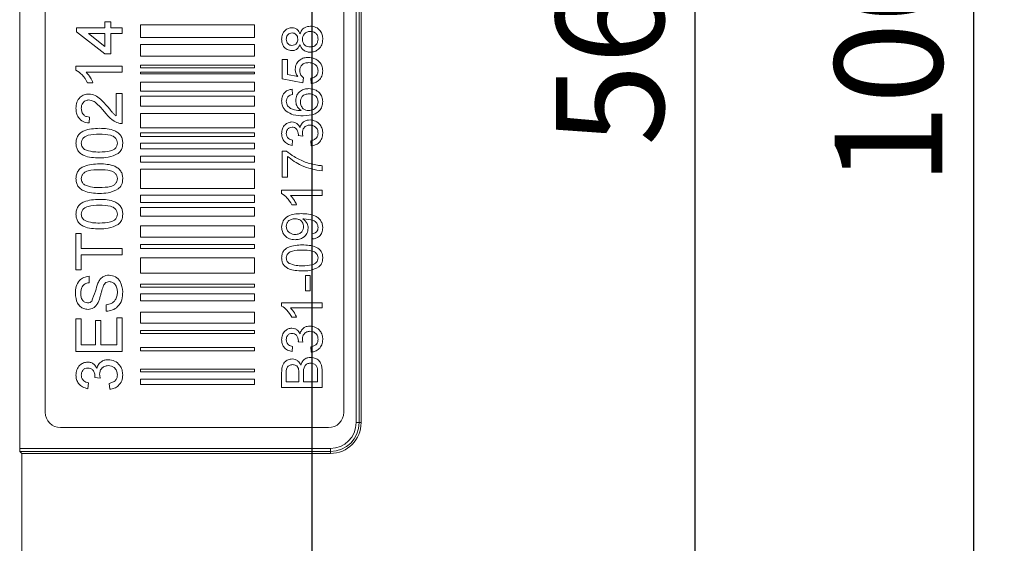
# Model space of a CAD drawing. Units: millimetres. Extents: x 0 to 420, y 0 to 297.
# Drawn here: x 242 to 274, y 182 to 199 of the extents above; entities that cross this region are included whole.
import ezdxf

# ---------------------------------------------------------------- set-up
doc = ezdxf.new("R2010")
doc.units = ezdxf.units.MM
doc.layers.add('SLD-0', color=7, linetype='Continuous')
doc.styles.add('SLDTEXTSTYLE2', font='TXT', dxfattribs={"width": 0.75})
doc.dimstyles.new('SLDDIMSTYLE0', dxfattribs={"dimtxt": 3.5, "dimasz": 3, "dimexe": 0, "dimexo": 0.0625, "dimgap": 0.875, "dimtad": 1, "dimtoh": 1, "dimdec": 1, "dimrnd": 1e-09, "dimzin": 12, "dimdsep": 46, "dimtxsty": 'SLDTEXTSTYLE2', "dimsah": 1, "dimcen": 0.09, "dimadec": 0, "dimazin": 0, "dimtol": 1, "dimtp": 1, "dimtm": 1, "dimtfac": 1, "dimtdec": 1, "dimtofl": 0, "dimtmove": 0, "dimatfit": 3, "dimfxl": 1, "dimfrac": 2, "dimtolj": 1, "dimtzin": 12, "dimarcsym": 0})

# ---------------------------------------------------------------- blocks, each defined once
blk = doc.blocks.new('*D2')
at = {"layer": 'SLD-0'}
for p, q in [((87.19, 173.295), (87.19, 268.035)), ((251.19, 173.295), (251.19, 268.035)), ((87.19, 267.035), (251.19, 267.035))]:
    blk.add_line(p, q, dxfattribs=at)
for points in [[(87.19, 267.035), (90.19, 266.535), (90.19, 267.535)], [(251.19, 267.035), (248.19, 267.535), (248.19, 266.535)]]:
    blk.add_solid(points, dxfattribs=at)
at = {"layer": 'SLD-0', "char_height": 3.5, "attachment_point": 1, "style": 'SLDTEXTSTYLE2'}
for s, insert in [('±1', (171.142, 271.547)), ('164', (162.094, 271.547))]:
    blk.add_mtext(s, dxfattribs=dict(at, insert=insert))
blk = doc.blocks.new('*D4')
at = {"layer": 'SLD-0'}
for p, q in [((252.19, 228.295), (264.627, 228.295)), ((263.627, 228.295), (263.627, 172.295)), ((252.19, 172.295), (264.627, 172.295))]:
    blk.add_line(p, q, dxfattribs=at)
for points in [[(263.627, 228.295), (263.127, 225.295), (264.127, 225.295)], [(263.627, 172.295), (264.127, 175.295), (263.127, 175.295)]]:
    blk.add_solid(points, dxfattribs=at)
at = {"layer": 'SLD-0', "char_height": 3.5, "attachment_point": 1, "rotation": 90, "style": 'SLDTEXTSTYLE2'}
for s, insert in [('±1', (259.115, 200.954)), ('56', (259.115, 194.491))]:
    blk.add_mtext(s, dxfattribs=dict(at, insert=insert))
blk = doc.blocks.new('*D6')
at = {"layer": 'SLD-0'}
for p, q in [((238.19, 250.296), (273.679, 250.296)), ((272.679, 250.296), (272.679, 150.295)), ((238.19, 150.295), (273.679, 150.295))]:
    blk.add_line(p, q, dxfattribs=at)
for points in [[(272.679, 250.296), (272.179, 247.296), (273.179, 247.296)], [(272.679, 150.295), (273.179, 153.295), (272.179, 153.295)]]:
    blk.add_solid(points, dxfattribs=at)
at = {"layer": 'SLD-0', "char_height": 3.5, "attachment_point": 1, "rotation": 90, "style": 'SLDTEXTSTYLE2'}
for s, insert in [('±1', (268.167, 202.247)), ('100', (268.167, 193.199))]:
    blk.add_mtext(s, dxfattribs=dict(at, insert=insert))

msp = doc.modelspace()

# ---------------------------------------------------------------- linework, layer by layer
at = {"color": 7, "linetype": 'Continuous', "lineweight": 15}
for p, q in [((241.695, 214.332), (241.695, 184.658)), ((252.622, 185.495), (252.622, 213.495)), ((252.722, 213.495), (252.722, 185.495)), ((252.785, 213.495), (252.785, 185.495)), ((242.522, 213.133), (242.522, 185.833)), ((252.222, 185.833), (252.222, 213.133)), ((243.541, 198.194), (243.541, 198.329)), ((243.541, 198.329), (244.464, 198.329)), ((244.464, 198.329), (244.464, 198.521)), ((244.464, 198.521), (244.656, 198.521)), ((244.656, 198.521), (244.656, 198.329)), ((244.656, 198.329), (245.022, 198.329)), ((245.022, 198.329), (245.022, 198.137)), ((245.622, 198.426), (245.622, 198.008)), ((249.322, 198.426), (245.622, 198.426)), ((249.322, 198.008), (249.322, 198.426)), ((244.464, 197.483), (243.541, 198.194)), ((244.464, 198.137), (243.924, 198.137)), ((243.924, 198.137), (244.464, 197.72)), ((244.464, 197.72), (244.464, 198.137)), ((245.022, 198.137), (244.656, 198.137)), ((244.656, 198.137), (244.656, 197.483)), ((245.622, 198.008), (249.322, 198.008)), ((249.322, 197.785), (245.622, 197.785)), ((245.622, 197.785), (245.622, 197.406)), ((249.322, 197.406), (249.322, 197.785)), ((244.656, 197.483), (244.464, 197.483)), ((245.622, 197.406), (249.322, 197.406)), ((243.522, 196.955), (243.522, 197.079)), ((243.522, 197.079), (245.022, 197.079)), ((245.022, 197.079), (245.022, 196.887)), ((249.322, 197.112), (245.622, 197.112)), ((245.622, 197.112), (245.622, 197.027)), ((249.322, 197.027), (249.322, 197.112)), ((250.219, 196.67), (250.219, 197.297)), ((250.219, 197.297), (250.388, 197.297)), ((250.388, 197.297), (250.388, 196.809)), ((245.022, 196.887), (243.853, 196.887)), ((245.622, 197.027), (249.322, 197.027)), ((245.622, 196.887), (245.622, 196.831)), ((249.322, 196.887), (245.622, 196.887)), ((245.622, 196.831), (249.322, 196.831)), ((249.322, 196.831), (249.322, 196.887)), ((250.388, 196.809), (250.73, 196.742)), ((244.074, 196.54), (243.897, 196.54)), ((245.622, 196.565), (245.622, 196.27)), ((249.322, 196.565), (245.622, 196.565)), ((249.322, 196.27), (249.322, 196.565)), ((250.895, 196.535), (250.219, 196.67)), ((250.912, 196.704), (250.895, 196.535)), ((251.166, 196.518), (251.149, 196.687)), ((244.829, 196.194), (245.022, 196.194)), ((244.829, 195.461), (244.829, 196.194)), ((245.022, 196.194), (245.022, 195.214)), ((245.622, 196.27), (249.322, 196.27)), ((249.322, 196.102), (245.622, 196.102)), ((245.622, 196.102), (245.622, 195.779)), ((249.322, 195.779), (249.322, 196.102)), ((250.54, 196.332), (250.557, 196.163)), ((245.622, 195.779), (249.322, 195.779)), ((245.622, 195.541), (245.622, 195.078)), ((249.322, 195.541), (245.622, 195.541)), ((249.322, 195.078), (249.322, 195.541)), ((243.964, 195.425), (243.945, 195.233)), ((245.622, 195.078), (249.322, 195.078)), ((245.622, 194.91), (245.622, 194.798)), ((249.322, 194.91), (245.622, 194.91)), ((245.622, 194.798), (249.322, 194.798)), ((249.322, 194.798), (249.322, 194.91)), ((250.895, 194.807), (250.743, 194.825)), ((249.322, 194.574), (245.622, 194.574)), ((245.622, 194.574), (245.622, 194.391)), ((249.322, 194.391), (249.322, 194.574)), ((250.557, 194.674), (250.54, 194.504)), ((251.166, 194.487), (251.149, 194.657)), ((245.622, 194.391), (249.322, 194.391)), ((250.219, 193.472), (250.219, 194.318)), ((250.219, 194.318), (250.356, 194.318)), ((249.322, 194.153), (245.622, 194.153)), ((245.622, 194.153), (245.622, 193.957)), ((245.622, 193.957), (249.322, 193.957)), ((249.322, 193.957), (249.322, 194.153)), ((250.388, 194.149), (250.388, 193.472)), ((251.522, 193.844), (251.522, 193.675)), ((245.622, 193.732), (245.622, 193.101)), ((249.322, 193.732), (245.622, 193.732)), ((249.322, 193.101), (249.322, 193.732)), ((250.388, 193.472), (250.219, 193.472)), ((245.622, 193.101), (249.322, 193.101)), ((245.622, 192.891), (245.622, 192.653)), ((249.322, 192.891), (245.622, 192.891)), ((249.322, 192.653), (249.322, 192.891)), ((250.202, 193.049), (251.522, 193.049)), ((250.202, 192.94), (250.202, 193.049)), ((251.522, 192.88), (250.493, 192.88)), ((251.522, 193.049), (251.522, 192.88)), ((245.622, 192.653), (249.322, 192.653)), ((250.688, 192.575), (250.532, 192.575)), ((245.622, 192.491), (245.622, 192.206)), ((249.322, 192.491), (245.622, 192.491)), ((249.322, 192.206), (249.322, 192.491)), ((245.622, 192.206), (249.322, 192.206)), ((243.522, 190.464), (243.522, 191.637)), ((243.522, 191.637), (243.695, 191.637)), ((243.695, 191.637), (243.695, 191.156)), ((245.622, 191.893), (245.622, 191.522)), ((249.322, 191.893), (245.622, 191.893)), ((249.322, 191.522), (249.322, 191.893)), ((251.2, 191.458), (251.183, 191.627)), ((245.622, 191.522), (249.322, 191.522)), ((245.622, 191.28), (245.622, 191.152)), ((249.322, 191.28), (245.622, 191.28)), ((249.322, 191.152), (249.322, 191.28)), ((243.695, 191.156), (245.022, 191.156)), ((245.022, 191.156), (245.022, 190.944)), ((245.622, 191.152), (249.322, 191.152)), ((245.022, 190.944), (243.695, 190.944)), ((243.695, 190.944), (243.695, 190.464)), ((245.622, 190.852), (245.622, 190.354)), ((249.322, 190.852), (245.622, 190.852)), ((249.322, 190.354), (249.322, 190.852)), ((243.695, 190.464), (243.522, 190.464)), ((245.622, 190.354), (249.322, 190.354)), ((243.945, 190.252), (243.945, 190.04)), ((250.98, 190.274), (251.132, 190.274)), ((250.98, 189.783), (250.98, 190.274)), ((251.132, 190.274), (251.132, 189.783)), ((245.622, 189.998), (245.622, 189.898)), ((249.322, 189.998), (245.622, 189.998)), ((245.622, 189.898), (249.322, 189.898)), ((245.622, 189.684), (245.622, 189.456)), ((249.322, 189.684), (245.622, 189.684)), ((249.322, 189.898), (249.322, 189.998)), ((249.322, 189.456), (249.322, 189.684)), ((251.132, 189.783), (250.98, 189.783)), ((245.622, 189.456), (249.322, 189.456)), ((250.202, 189.285), (250.202, 189.394)), ((250.202, 189.394), (251.522, 189.394)), ((251.522, 189.394), (251.522, 189.224)), ((244.502, 189.117), (244.502, 189.329)), ((245.622, 189.086), (245.622, 188.729)), ((249.322, 189.086), (245.622, 189.086)), ((249.322, 188.729), (249.322, 189.086)), ((251.522, 189.224), (250.493, 189.224)), ((243.522, 187.81), (243.522, 188.867)), ((243.522, 188.867), (243.695, 188.867)), ((243.695, 188.867), (243.695, 188.021)), ((244.156, 188.021), (244.156, 188.81)), ((244.156, 188.81), (244.329, 188.81)), ((244.329, 188.81), (244.329, 188.021)), ((244.849, 188.021), (244.849, 188.906)), ((244.849, 188.906), (245.022, 188.906)), ((245.022, 188.906), (245.022, 187.81)), ((245.622, 188.729), (249.322, 188.729)), ((250.688, 188.92), (250.532, 188.92)), ((245.622, 188.487), (245.622, 188.387)), ((249.322, 188.487), (245.622, 188.487)), ((249.322, 188.387), (249.322, 188.487)), ((245.622, 188.387), (249.322, 188.387)), ((250.895, 188.106), (250.743, 188.123)), ((245.022, 187.81), (243.522, 187.81)), ((243.695, 188.021), (244.156, 188.021)), ((244.329, 188.021), (244.849, 188.021)), ((249.322, 187.932), (245.622, 187.932)), ((245.622, 187.932), (245.622, 187.832)), ((245.622, 187.832), (249.322, 187.832)), ((249.322, 187.832), (249.322, 187.932)), ((250.557, 187.972), (250.54, 187.803)), ((251.166, 187.786), (251.149, 187.955)), ((245.622, 187.233), (245.622, 187.148)), ((249.322, 187.233), (245.622, 187.233)), ((245.622, 187.148), (249.322, 187.148)), ((249.322, 187.148), (249.322, 187.233)), ((250.202, 186.635), (250.202, 187.129)), ((251.369, 186.821), (251.369, 187.134)), ((251.522, 187.131), (251.522, 186.635)), ((244.31, 186.943), (244.137, 186.962)), ((245.622, 186.906), (245.622, 186.733)), ((249.322, 186.906), (245.622, 186.906)), ((249.322, 186.733), (249.322, 186.906)), ((250.354, 187.073), (250.354, 186.821)), ((250.354, 186.821), (250.76, 186.821)), ((250.76, 186.821), (250.76, 187.093)), ((250.912, 187.112), (250.912, 186.821)), ((250.912, 186.821), (251.369, 186.821)), ((243.925, 186.79), (243.906, 186.598)), ((244.618, 186.579), (244.599, 186.771)), ((245.622, 186.733), (249.322, 186.733)), ((251.522, 186.635), (250.202, 186.635)), ((243.022, 185.333), (251.722, 185.333)), ((252.622, 185.495), (252.722, 185.495)), ((252.722, 185.495), (252.785, 185.495)), ((241.7, 184.558), (241.695, 184.658)), ((241.695, 184.658), (251.785, 184.658)), ((251.785, 184.658), (251.785, 184.558)), ((241.7, 184.558), (241.763, 184.495)), ((251.785, 184.558), (241.7, 184.558)), ((241.763, 181.574), (241.763, 184.495)), ((241.764, 184.491), (241.857, 184.495)), ((241.764, 181.574), (241.764, 184.494)), ((251.785, 184.495), (241.857, 184.495)), ((251.785, 184.558), (251.785, 184.495)), ((241.763, 181.574), (241.764, 181.574))]:
    msp.add_line(p, q, dxfattribs=at)
for centre, radius, start, end in [((243.022, 185.833), 0.5, 180, 270), ((251.722, 185.833), 0.5, 270, 0), ((251.785, 185.495), 0.837, 270, 0), ((251.785, 185.495), 0.937, 270, 0), ((251.785, 185.495), 1, 270, 0)]:
    msp.add_arc(centre, radius, start, end, dxfattribs=at)
msp.add_ellipse((241.374, 184.494), major_axis=(0.39, 0), ratio=0.052408, start_param=6.119186, end_param=6.335545, dxfattribs=at)
for points, knots in [([(250.202, 197.955), (250.206, 198.008), (250.214, 198.113), (250.299, 198.239), (250.414, 198.317), (250.497, 198.325), (250.539, 198.329)], [0, 0, 0, 0, 0.280352, 0.5597, 0.779821, 1, 1, 1, 1]), ([(250.539, 198.329), (250.571, 198.326), (250.636, 198.32), (250.739, 198.257), (250.775, 198.18), (250.798, 198.133)], [0, 0, 0, 0, 0.280611, 0.560843, 1, 1, 1, 1]), ([(250.798, 198.133), (250.814, 198.172), (250.846, 198.251), (250.961, 198.357), (251.071, 198.371), (251.137, 198.38)], [0, 0, 0, 0, 0.28123, 0.561796, 1, 1, 1, 1]), ([(251.137, 198.38), (251.199, 198.373), (251.321, 198.359), (251.456, 198.243), (251.529, 198.101), (251.536, 198.005), (251.539, 197.957)], [0, 0, 0, 0, 0.2795378, 0.559023, 0.77926, 1, 1, 1, 1]), ([(250.543, 198.16), (250.514, 198.156), (250.456, 198.15), (250.39, 198.094), (250.358, 198.025), (250.355, 197.98), (250.354, 197.957)], [0, 0, 0, 0, 0.279699, 0.559149, 0.779318, 1, 1, 1, 1]), ([(250.726, 197.958), (250.725, 197.987), (250.721, 198.045), (250.675, 198.114), (250.611, 198.154), (250.566, 198.158), (250.543, 198.16)], [0, 0, 0, 0, 0.2804824, 0.55927, 0.7795872, 1, 1, 1, 1]), ([(251.135, 198.21), (251.097, 198.207), (251.02, 198.2), (250.932, 198.132), (250.885, 198.043), (250.881, 197.983), (250.879, 197.953)], [0, 0, 0, 0, 0.279971, 0.559322, 0.77935, 1, 1, 1, 1]), ([(251.386, 197.958), (251.383, 197.996), (251.377, 198.071), (251.31, 198.158), (251.224, 198.204), (251.165, 198.208), (251.135, 198.21)], [0, 0, 0, 0, 0.280192, 0.559081, 0.779299, 1, 1, 1, 1]), ([(250.535, 197.584), (250.482, 197.591), (250.378, 197.604), (250.266, 197.708), (250.209, 197.831), (250.204, 197.913), (250.202, 197.955)], [0, 0, 0, 0, 0.279282, 0.558678, 0.779079, 1, 1, 1, 1]), ([(250.354, 197.957), (250.356, 197.928), (250.359, 197.871), (250.405, 197.802), (250.468, 197.76), (250.513, 197.756), (250.535, 197.754)], [0, 0, 0, 0, 0.280358, 0.559375, 0.779699, 1, 1, 1, 1]), ([(250.535, 197.754), (250.565, 197.757), (250.624, 197.762), (250.691, 197.818), (250.723, 197.888), (250.725, 197.935), (250.726, 197.958)], [0, 0, 0, 0, 0.2799349, 0.558856, 0.7790734, 1, 1, 1, 1]), ([(250.798, 197.784), (250.785, 197.753), (250.759, 197.692), (250.692, 197.625), (250.613, 197.589), (250.561, 197.586), (250.535, 197.584)], [0, 0, 0, 0, 0.280311, 0.55964, 0.779701, 1, 1, 1, 1]), ([(251.133, 197.534), (251.09, 197.537), (251.005, 197.543), (250.9, 197.603), (250.829, 197.689), (250.808, 197.752), (250.798, 197.784)], [0, 0, 0, 0, 0.280182, 0.559468, 0.779548, 1, 1, 1, 1]), ([(250.879, 197.953), (250.882, 197.915), (250.888, 197.84), (250.956, 197.756), (251.042, 197.709), (251.1, 197.705), (251.13, 197.703)], [0, 0, 0, 0, 0.2801193, 0.5589721, 0.7793072, 1, 1, 1, 1]), ([(251.13, 197.703), (251.168, 197.706), (251.244, 197.713), (251.334, 197.778), (251.378, 197.869), (251.383, 197.928), (251.386, 197.958)], [0, 0, 0, 0, 0.2805573, 0.5585183, 0.7791707, 1, 1, 1, 1]), ([(251.539, 197.957), (251.533, 197.895), (251.523, 197.771), (251.416, 197.629), (251.278, 197.546), (251.181, 197.538), (251.133, 197.534)], [0, 0, 0, 0, 0.280129, 0.559335, 0.779522, 1, 1, 1, 1]), ([(250.642, 196.977), (250.649, 197.037), (250.665, 197.158), (250.786, 197.286), (250.927, 197.355), (251.021, 197.361), (251.069, 197.364)], [0, 0, 0, 0, 0.2791757, 0.5588024, 0.7791708, 1, 1, 1, 1]), ([(251.069, 197.364), (251.132, 197.36), (251.244, 197.351), (251.337, 197.29), (251.378, 197.263)], [0, 0, 0, 0, 0.559729, 1, 1, 1, 1]), ([(251.079, 197.195), (251.038, 197.192), (250.955, 197.187), (250.852, 197.125), (250.8, 197.028), (250.796, 196.963), (250.794, 196.93)], [0, 0, 0, 0, 0.280645, 0.559596, 0.779294, 1, 1, 1, 1]), ([(251.386, 196.929), (251.382, 196.973), (251.373, 197.059), (251.283, 197.149), (251.18, 197.19), (251.113, 197.193), (251.079, 197.195)], [0, 0, 0, 0, 0.279545, 0.558255, 0.778884, 1, 1, 1, 1]), ([(251.378, 197.263), (251.431, 197.211), (251.524, 197.117), (251.534, 196.986), (251.539, 196.928)], [0, 0, 0, 0, 0.5584909, 1, 1, 1, 1]), ([(243.897, 196.54), (243.844, 196.634), (243.749, 196.801), (243.591, 196.908), (243.522, 196.955)], [0, 0, 0, 0, 0.560424, 1, 1, 1, 1]), ([(243.853, 196.887), (243.902, 196.827), (243.991, 196.721), (244.048, 196.596), (244.074, 196.54)], [0, 0, 0, 0, 0.559681, 1, 1, 1, 1]), ([(250.73, 196.742), (250.702, 196.782), (250.653, 196.853), (250.645, 196.939), (250.642, 196.977)], [0, 0, 0, 0, 0.559931, 1, 1, 1, 1]), ([(250.794, 196.93), (250.795, 196.905), (250.798, 196.855), (250.832, 196.771), (250.882, 196.73), (250.912, 196.704)], [0, 0, 0, 0, 0.280926, 0.561158, 1, 1, 1, 1]), ([(251.149, 196.687), (251.184, 196.694), (251.252, 196.708), (251.336, 196.765), (251.381, 196.847), (251.384, 196.902), (251.386, 196.929)], [0, 0, 0, 0, 0.280713, 0.559926, 0.779625, 1, 1, 1, 1]), ([(251.539, 196.928), (251.534, 196.871), (251.524, 196.755), (251.428, 196.62), (251.3, 196.54), (251.211, 196.525), (251.166, 196.518)], [0, 0, 0, 0, 0.28007, 0.559253, 0.779427, 1, 1, 1, 1]), ([(243.522, 195.714), (243.526, 195.779), (243.535, 195.91), (243.639, 196.066), (243.782, 196.161), (243.884, 196.17), (243.936, 196.175)], [0, 0, 0, 0, 0.280484, 0.559644, 0.779747, 1, 1, 1, 1]), ([(243.936, 196.175), (244.007, 196.165), (244.151, 196.145), (244.359, 195.983), (244.478, 195.844), (244.551, 195.759)], [0, 0, 0, 0, 0.278743, 0.558834, 1, 1, 1, 1]), ([(250.202, 195.951), (250.206, 196.004), (250.215, 196.11), (250.301, 196.235), (250.418, 196.309), (250.499, 196.324), (250.54, 196.332)], [0, 0, 0, 0, 0.28005, 0.55919, 0.779376, 1, 1, 1, 1]), ([(250.422, 196.102), (250.4, 196.075), (250.361, 196.028), (250.356, 195.967), (250.354, 195.94)], [0, 0, 0, 0, 0.559003, 1, 1, 1, 1]), ([(250.557, 196.163), (250.53, 196.156), (250.481, 196.144), (250.44, 196.115), (250.422, 196.102)], [0, 0, 0, 0, 0.560473, 1, 1, 1, 1]), ([(250.659, 195.959), (250.667, 196.019), (250.683, 196.141), (250.803, 196.27), (250.944, 196.34), (251.039, 196.346), (251.087, 196.349)], [0, 0, 0, 0, 0.279141, 0.558812, 0.779173, 1, 1, 1, 1]), ([(251.092, 196.18), (251.051, 196.177), (250.969, 196.171), (250.87, 196.104), (250.817, 196.009), (250.813, 195.945), (250.811, 195.912)], [0, 0, 0, 0, 0.280456, 0.559372, 0.779313, 1, 1, 1, 1]), ([(251.087, 196.349), (251.151, 196.342), (251.28, 196.329), (251.434, 196.227), (251.525, 196.084), (251.534, 195.982), (251.539, 195.932)], [0, 0, 0, 0, 0.280229, 0.559757, 0.779758, 1, 1, 1, 1]), ([(251.386, 195.919), (251.382, 195.96), (251.372, 196.044), (251.289, 196.132), (251.19, 196.174), (251.125, 196.178), (251.092, 196.18)], [0, 0, 0, 0, 0.279489, 0.558559, 0.778984, 1, 1, 1, 1]), ([(243.938, 195.983), (243.899, 195.978), (243.822, 195.968), (243.742, 195.89), (243.7, 195.8), (243.697, 195.74), (243.695, 195.709)], [0, 0, 0, 0, 0.279075, 0.558611, 0.779041, 1, 1, 1, 1]), ([(244.461, 195.58), (244.379, 195.675), (244.264, 195.809), (244.086, 195.956), (243.987, 195.974), (243.938, 195.983)], [0, 0, 0, 0, 0.561306, 0.781381, 1, 1, 1, 1]), ([(244.551, 195.759), (244.581, 195.723), (244.629, 195.664), (244.698, 195.583), (244.758, 195.515), (244.805, 195.479), (244.829, 195.461)], [0, 0, 0, 0, 0.340041, 0.560073, 0.780092, 1, 1, 1, 1]), ([(250.352, 195.613), (250.302, 195.667), (250.215, 195.764), (250.206, 195.894), (250.202, 195.951)], [0, 0, 0, 0, 0.5583775, 1, 1, 1, 1]), ([(250.354, 195.94), (250.356, 195.911), (250.36, 195.861), (250.383, 195.816), (250.393, 195.796)], [0, 0, 0, 0, 0.559701, 1, 1, 1, 1]), ([(250.393, 195.796), (250.425, 195.764), (250.489, 195.699), (250.645, 195.644), (250.762, 195.64), (250.833, 195.638)], [0, 0, 0, 0, 0.27936, 0.559172, 1, 1, 1, 1]), ([(250.833, 195.638), (250.778, 195.687), (250.679, 195.773), (250.665, 195.902), (250.659, 195.959)], [0, 0, 0, 0, 0.558628, 1, 1, 1, 1]), ([(250.811, 195.912), (250.815, 195.872), (250.824, 195.791), (250.896, 195.698), (250.988, 195.645), (251.052, 195.64), (251.083, 195.638)], [0, 0, 0, 0, 0.2797406, 0.5593424, 0.7794117, 1, 1, 1, 1]), ([(251.539, 195.932), (251.534, 195.876), (251.524, 195.765), (251.431, 195.62), (251.227, 195.481), (251.037, 195.474), (250.904, 195.469)], [0, 0, 0, 0, 0.18692, 0.373548, 0.560231, 1, 1, 1, 1]), ([(251.083, 195.638), (251.126, 195.643), (251.212, 195.653), (251.316, 195.721), (251.378, 195.817), (251.383, 195.885), (251.386, 195.919)], [0, 0, 0, 0, 0.280079, 0.559773, 0.779694, 1, 1, 1, 1]), ([(243.945, 195.233), (243.878, 195.244), (243.745, 195.266), (243.598, 195.395), (243.53, 195.556), (243.525, 195.661), (243.522, 195.714)], [0, 0, 0, 0, 0.280235, 0.558893, 0.779131, 1, 1, 1, 1]), ([(243.695, 195.709), (243.698, 195.668), (243.704, 195.585), (243.771, 195.485), (243.866, 195.432), (243.931, 195.427), (243.964, 195.425)], [0, 0, 0, 0, 0.280412, 0.559494, 0.779381, 1, 1, 1, 1]), ([(244.888, 195.234), (244.83, 195.259), (244.734, 195.301), (244.623, 195.396), (244.538, 195.484), (244.486, 195.548), (244.461, 195.58)], [0, 0, 0, 0, 0.339416, 0.559523, 0.779759, 1, 1, 1, 1]), ([(250.904, 195.469), (250.793, 195.471), (250.597, 195.474), (250.426, 195.57), (250.352, 195.613)], [0, 0, 0, 0, 0.561395, 1, 1, 1, 1]), ([(245.022, 195.214), (244.996, 195.214), (244.951, 195.215), (244.907, 195.228), (244.888, 195.234)], [0, 0, 0, 0, 0.559989, 1, 1, 1, 1]), ([(250.202, 194.89), (250.207, 194.943), (250.217, 195.047), (250.299, 195.175), (250.414, 195.251), (250.496, 195.261), (250.537, 195.266)], [0, 0, 0, 0, 0.280186, 0.559864, 0.780007, 1, 1, 1, 1]), ([(250.537, 195.266), (250.569, 195.263), (250.631, 195.257), (250.733, 195.2), (250.774, 195.129), (250.799, 195.086)], [0, 0, 0, 0, 0.2805, 0.561005, 1, 1, 1, 1]), ([(250.799, 195.086), (250.812, 195.126), (250.838, 195.205), (250.926, 195.287), (251.026, 195.328), (251.092, 195.332), (251.124, 195.334)], [0, 0, 0, 0, 0.27981, 0.559185, 0.779418, 1, 1, 1, 1]), ([(251.123, 195.164), (251.086, 195.161), (251.013, 195.153), (250.931, 195.087), (250.884, 195.003), (250.88, 194.946), (250.878, 194.917)], [0, 0, 0, 0, 0.27974, 0.559168, 0.779445, 1, 1, 1, 1]), ([(251.386, 194.904), (251.383, 194.943), (251.375, 195.021), (251.304, 195.108), (251.215, 195.157), (251.154, 195.162), (251.123, 195.164)], [0, 0, 0, 0, 0.279887, 0.55899, 0.779325, 1, 1, 1, 1]), ([(251.124, 195.334), (251.187, 195.326), (251.313, 195.31), (251.45, 195.19), (251.528, 195.046), (251.535, 194.947), (251.539, 194.898)], [0, 0, 0, 0, 0.279403, 0.559067, 0.779381, 1, 1, 1, 1]), ([(243.522, 194.579), (243.524, 194.621), (243.53, 194.706), (243.581, 194.826), (243.668, 194.922), (243.896, 195.04), (244.11, 195.051), (244.282, 195.06)], [0, 0, 0, 0, 0.125372, 0.250642, 0.375699, 0.501114, 1, 1, 1, 1]), ([(244.281, 194.867), (244.158, 194.866), (244.005, 194.864), (243.83, 194.804), (243.757, 194.747), (243.703, 194.669), (243.698, 194.608), (243.695, 194.577)], [0, 0, 0, 0, 0.500356, 0.62553, 0.750512, 0.875256, 1, 1, 1, 1]), ([(244.868, 194.579), (244.865, 194.61), (244.858, 194.671), (244.804, 194.747), (244.732, 194.805), (244.557, 194.864), (244.404, 194.866), (244.281, 194.867)], [0, 0, 0, 0, 0.12466, 0.249418, 0.374389, 0.499589, 1, 1, 1, 1]), ([(244.282, 195.06), (244.455, 195.054), (244.671, 195.046), (244.894, 194.92), (244.983, 194.826), (245.034, 194.706), (245.038, 194.621), (245.041, 194.579)], [0, 0, 0, 0, 0.499117, 0.624459, 0.749554, 0.87466, 1, 1, 1, 1]), ([(250.54, 194.504), (250.489, 194.517), (250.386, 194.543), (250.272, 194.643), (250.21, 194.766), (250.204, 194.849), (250.202, 194.89)], [0, 0, 0, 0, 0.280249, 0.559526, 0.779589, 1, 1, 1, 1]), ([(250.543, 195.097), (250.514, 195.093), (250.456, 195.087), (250.393, 195.031), (250.359, 194.964), (250.356, 194.918), (250.354, 194.896)], [0, 0, 0, 0, 0.279476, 0.558958, 0.779264, 1, 1, 1, 1]), ([(250.354, 194.896), (250.357, 194.865), (250.362, 194.802), (250.416, 194.729), (250.486, 194.689), (250.533, 194.679), (250.557, 194.674)], [0, 0, 0, 0, 0.2799969, 0.5591308, 0.7793183, 1, 1, 1, 1]), ([(250.745, 194.849), (250.742, 194.883), (250.736, 194.95), (250.694, 195.036), (250.622, 195.091), (250.569, 195.095), (250.543, 195.097)], [0, 0, 0, 0, 0.280683, 0.56096, 0.780054, 1, 1, 1, 1]), ([(250.743, 194.825), (250.744, 194.829), (250.745, 194.837), (250.745, 194.846), (250.745, 194.849)], [0, 0, 0, 0, 0.559935, 1, 1, 1, 1]), ([(250.878, 194.917), (250.879, 194.896), (250.882, 194.859), (250.891, 194.823), (250.895, 194.807)], [0, 0, 0, 0, 0.559764, 1, 1, 1, 1]), ([(251.149, 194.657), (251.184, 194.665), (251.252, 194.683), (251.337, 194.738), (251.381, 194.821), (251.384, 194.876), (251.386, 194.904)], [0, 0, 0, 0, 0.280884, 0.560076, 0.779658, 1, 1, 1, 1]), ([(251.539, 194.898), (251.533, 194.841), (251.523, 194.726), (251.425, 194.592), (251.3, 194.51), (251.211, 194.495), (251.166, 194.487)], [0, 0, 0, 0, 0.279913, 0.559248, 0.779474, 1, 1, 1, 1]), ([(244.282, 194.098), (244.109, 194.104), (243.892, 194.111), (243.669, 194.238), (243.581, 194.332), (243.529, 194.452), (243.524, 194.536), (243.522, 194.579)], [0, 0, 0, 0, 0.499144, 0.624518, 0.749597, 0.874674, 1, 1, 1, 1]), ([(243.695, 194.577), (243.696, 194.555), (243.699, 194.512), (243.73, 194.438), (243.772, 194.4), (243.797, 194.377)], [0, 0, 0, 0, 0.280444, 0.560674, 1, 1, 1, 1]), ([(244.281, 194.29), (244.404, 194.292), (244.557, 194.294), (244.732, 194.352), (244.804, 194.411), (244.858, 194.487), (244.865, 194.548), (244.868, 194.579)], [0, 0, 0, 0, 0.500365, 0.625566, 0.750534, 0.875303, 1, 1, 1, 1]), ([(245.041, 194.579), (245.035, 194.507), (245.024, 194.378), (244.935, 194.285), (244.896, 194.244)], [0, 0, 0, 0, 0.559719, 1, 1, 1, 1]), ([(243.797, 194.377), (243.885, 194.346), (244.042, 194.29), (244.208, 194.29), (244.281, 194.29)], [0, 0, 0, 0, 0.55805, 1, 1, 1, 1]), ([(244.896, 194.244), (244.787, 194.193), (244.592, 194.101), (244.377, 194.099), (244.282, 194.098)], [0, 0, 0, 0, 0.557966, 1, 1, 1, 1]), ([(250.356, 194.318), (250.438, 194.256), (250.575, 194.153), (250.786, 194.042), (250.97, 193.961), (251.099, 193.922), (251.163, 193.903)], [0, 0, 0, 0, 0.339728, 0.559825, 0.779921, 1, 1, 1, 1]), ([(243.522, 193.425), (243.524, 193.468), (243.53, 193.553), (243.581, 193.672), (243.668, 193.768), (243.896, 193.886), (244.11, 193.897), (244.282, 193.906)], [0, 0, 0, 0, 0.125372, 0.250642, 0.375699, 0.501114, 1, 1, 1, 1]), ([(244.282, 193.906), (244.455, 193.9), (244.671, 193.893), (244.894, 193.766), (244.983, 193.672), (245.034, 193.552), (245.038, 193.468), (245.041, 193.425)], [0, 0, 0, 0, 0.499117, 0.624459, 0.749554, 0.87466, 1, 1, 1, 1]), ([(251.522, 193.675), (251.288, 193.714), (250.872, 193.784), (250.536, 194.037), (250.388, 194.149)], [0, 0, 0, 0, 0.559321, 1, 1, 1, 1]), ([(251.163, 193.903), (251.229, 193.887), (251.347, 193.859), (251.468, 193.849), (251.522, 193.844)], [0, 0, 0, 0, 0.559902, 1, 1, 1, 1]), ([(244.281, 193.714), (244.158, 193.712), (244.005, 193.711), (243.83, 193.65), (243.757, 193.593), (243.703, 193.515), (243.698, 193.454), (243.695, 193.423)], [0, 0, 0, 0, 0.500356, 0.62553, 0.750512, 0.875256, 1, 1, 1, 1]), ([(244.868, 193.425), (244.865, 193.456), (244.858, 193.517), (244.804, 193.594), (244.732, 193.651), (244.557, 193.71), (244.404, 193.712), (244.281, 193.714)], [0, 0, 0, 0, 0.124655, 0.249418, 0.374389, 0.499588, 1, 1, 1, 1]), ([(244.282, 192.944), (244.109, 192.95), (243.892, 192.957), (243.669, 193.085), (243.581, 193.178), (243.529, 193.298), (243.524, 193.383), (243.522, 193.425)], [0, 0, 0, 0, 0.499144, 0.624518, 0.749597, 0.874674, 1, 1, 1, 1]), ([(243.695, 193.423), (243.696, 193.401), (243.699, 193.358), (243.73, 193.284), (243.772, 193.247), (243.797, 193.223)], [0, 0, 0, 0, 0.280444, 0.560674, 1, 1, 1, 1]), ([(243.797, 193.223), (243.885, 193.192), (244.042, 193.136), (244.208, 193.137), (244.281, 193.137)], [0, 0, 0, 0, 0.55805, 1, 1, 1, 1]), ([(244.281, 193.137), (244.404, 193.138), (244.557, 193.14), (244.732, 193.198), (244.804, 193.257), (244.858, 193.333), (244.865, 193.394), (244.868, 193.425)], [0, 0, 0, 0, 0.5003643, 0.6255636, 0.7505343, 0.8753031, 1, 1, 1, 1]), ([(245.041, 193.425), (245.035, 193.353), (245.024, 193.224), (244.935, 193.131), (244.896, 193.09)], [0, 0, 0, 0, 0.559719, 1, 1, 1, 1]), ([(244.896, 193.09), (244.787, 193.039), (244.592, 192.947), (244.377, 192.945), (244.282, 192.944)], [0, 0, 0, 0, 0.557968, 1, 1, 1, 1]), ([(250.532, 192.575), (250.485, 192.657), (250.402, 192.804), (250.263, 192.899), (250.202, 192.94)], [0, 0, 0, 0, 0.560417, 1, 1, 1, 1]), ([(250.493, 192.88), (250.537, 192.827), (250.614, 192.734), (250.665, 192.624), (250.688, 192.575)], [0, 0, 0, 0, 0.559687, 1, 1, 1, 1]), ([(243.522, 192.271), (243.524, 192.314), (243.53, 192.399), (243.581, 192.518), (243.668, 192.614), (243.896, 192.732), (244.11, 192.743), (244.282, 192.752)], [0, 0, 0, 0, 0.125372, 0.250642, 0.3757, 0.501113, 1, 1, 1, 1]), ([(244.281, 192.56), (244.158, 192.558), (244.005, 192.557), (243.83, 192.496), (243.757, 192.439), (243.703, 192.361), (243.698, 192.3), (243.695, 192.269)], [0, 0, 0, 0, 0.500357, 0.62553, 0.750515, 0.875256, 1, 1, 1, 1]), ([(244.868, 192.271), (244.865, 192.302), (244.858, 192.363), (244.804, 192.44), (244.732, 192.498), (244.557, 192.556), (244.404, 192.558), (244.281, 192.56)], [0, 0, 0, 0, 0.124656, 0.249414, 0.374389, 0.499586, 1, 1, 1, 1]), ([(244.282, 192.752), (244.455, 192.746), (244.671, 192.739), (244.894, 192.612), (244.983, 192.518), (245.034, 192.399), (245.038, 192.314), (245.041, 192.271)], [0, 0, 0, 0, 0.499118, 0.624459, 0.749554, 0.87466, 1, 1, 1, 1]), ([(244.282, 191.79), (244.109, 191.796), (243.892, 191.803), (243.669, 191.931), (243.581, 192.024), (243.529, 192.144), (243.524, 192.229), (243.522, 192.271)], [0, 0, 0, 0, 0.499144, 0.624518, 0.749597, 0.874674, 1, 1, 1, 1]), ([(243.695, 192.269), (243.696, 192.247), (243.699, 192.204), (243.73, 192.131), (243.772, 192.093), (243.797, 192.07)], [0, 0, 0, 0, 0.2804594, 0.5606743, 1, 1, 1, 1]), ([(244.281, 191.983), (244.404, 191.984), (244.557, 191.986), (244.732, 192.045), (244.804, 192.103), (244.858, 192.179), (244.865, 192.241), (244.868, 192.271)], [0, 0, 0, 0, 0.500364, 0.625563, 0.750534, 0.875298, 1, 1, 1, 1]), ([(245.041, 192.271), (245.035, 192.199), (245.024, 192.07), (244.935, 191.977), (244.896, 191.936)], [0, 0, 0, 0, 0.559719, 1, 1, 1, 1]), ([(250.202, 191.846), (250.213, 191.919), (250.234, 192.064), (250.462, 192.276), (250.686, 192.283), (250.835, 192.287)], [0, 0, 0, 0, 0.24993, 0.499873, 1, 1, 1, 1]), ([(250.835, 192.287), (250.997, 192.282), (251.201, 192.274), (251.403, 192.144), (251.481, 192.053), (251.531, 191.942), (251.536, 191.863), (251.539, 191.823)], [0, 0, 0, 0, 0.498579, 0.624012, 0.749327, 0.874612, 1, 1, 1, 1]), ([(243.797, 192.07), (243.885, 192.038), (244.042, 191.982), (244.208, 191.983), (244.281, 191.983)], [0, 0, 0, 0, 0.558051, 1, 1, 1, 1]), ([(244.896, 191.936), (244.787, 191.885), (244.592, 191.793), (244.377, 191.791), (244.282, 191.79)], [0, 0, 0, 0, 0.557968, 1, 1, 1, 1]), ([(250.636, 192.118), (250.596, 192.116), (250.517, 192.111), (250.42, 192.052), (250.362, 191.965), (250.357, 191.903), (250.354, 191.872)], [0, 0, 0, 0, 0.280642, 0.560012, 0.779793, 1, 1, 1, 1]), ([(250.912, 191.868), (250.908, 191.907), (250.899, 191.986), (250.823, 192.072), (250.729, 192.113), (250.667, 192.116), (250.636, 192.118)], [0, 0, 0, 0, 0.2795215, 0.5587027, 0.7790256, 1, 1, 1, 1]), ([(250.925, 192.119), (250.919, 192.119), (250.908, 192.119), (250.897, 192.118), (250.892, 192.118)], [0, 0, 0, 0, 0.559993, 1, 1, 1, 1]), ([(250.892, 192.118), (250.946, 192.073), (251.042, 191.993), (251.058, 191.87), (251.065, 191.816)], [0, 0, 0, 0, 0.559101, 1, 1, 1, 1]), ([(251.386, 191.832), (251.384, 191.857), (251.38, 191.908), (251.346, 191.977), (251.293, 192.033), (251.153, 192.098), (251.026, 192.11), (250.925, 192.119)], [0, 0, 0, 0, 0.125209, 0.250316, 0.375337, 0.500625, 1, 1, 1, 1]), ([(250.64, 191.441), (250.577, 191.446), (250.451, 191.456), (250.303, 191.56), (250.215, 191.698), (250.206, 191.797), (250.202, 191.846)], [0, 0, 0, 0, 0.280324, 0.559592, 0.779672, 1, 1, 1, 1]), ([(250.354, 191.872), (250.359, 191.83), (250.369, 191.747), (250.454, 191.661), (250.551, 191.616), (250.616, 191.612), (250.649, 191.61)], [0, 0, 0, 0, 0.279247, 0.558615, 0.779109, 1, 1, 1, 1]), ([(251.065, 191.816), (251.057, 191.757), (251.04, 191.638), (250.92, 191.513), (250.78, 191.449), (250.686, 191.444), (250.64, 191.441)], [0, 0, 0, 0, 0.279052, 0.558558, 0.779044, 1, 1, 1, 1]), ([(250.649, 191.61), (250.688, 191.614), (250.765, 191.621), (250.856, 191.687), (250.906, 191.776), (250.91, 191.837), (250.912, 191.868)], [0, 0, 0, 0, 0.280194, 0.559407, 0.779396, 1, 1, 1, 1]), ([(251.183, 191.627), (251.212, 191.634), (251.27, 191.646), (251.342, 191.693), (251.381, 191.761), (251.384, 191.808), (251.386, 191.832)], [0, 0, 0, 0, 0.280729, 0.559811, 0.779704, 1, 1, 1, 1]), ([(251.539, 191.823), (251.534, 191.771), (251.525, 191.668), (251.436, 191.547), (251.32, 191.479), (251.24, 191.465), (251.2, 191.458)], [0, 0, 0, 0, 0.279963, 0.558966, 0.779246, 1, 1, 1, 1]), ([(250.202, 190.849), (250.204, 190.886), (250.209, 190.961), (250.254, 191.066), (250.33, 191.15), (250.531, 191.255), (250.72, 191.264), (250.871, 191.272)], [0, 0, 0, 0, 0.125371, 0.250642, 0.375699, 0.501114, 1, 1, 1, 1]), ([(250.87, 191.103), (250.762, 191.102), (250.627, 191.1), (250.473, 191.047), (250.409, 190.997), (250.362, 190.928), (250.356, 190.874), (250.354, 190.847)], [0, 0, 0, 0, 0.500357, 0.625531, 0.75052, 0.875255, 1, 1, 1, 1]), ([(251.386, 190.849), (251.383, 190.876), (251.378, 190.93), (251.33, 190.997), (251.267, 191.048), (251.113, 191.1), (250.978, 191.102), (250.87, 191.103)], [0, 0, 0, 0, 0.124657, 0.24942, 0.374389, 0.499592, 1, 1, 1, 1]), ([(250.871, 191.272), (251.023, 191.267), (251.213, 191.26), (251.409, 191.149), (251.487, 191.066), (251.532, 190.961), (251.536, 190.886), (251.539, 190.849)], [0, 0, 0, 0, 0.499114, 0.624456, 0.749551, 0.87466, 1, 1, 1, 1]), ([(250.871, 190.426), (250.718, 190.431), (250.528, 190.437), (250.332, 190.549), (250.254, 190.632), (250.208, 190.737), (250.204, 190.812), (250.202, 190.849)], [0, 0, 0, 0, 0.4991493, 0.6245218, 0.7495969, 0.8746733, 1, 1, 1, 1]), ([(250.354, 190.847), (250.355, 190.828), (250.358, 190.79), (250.385, 190.725), (250.422, 190.692), (250.444, 190.672)], [0, 0, 0, 0, 0.280462, 0.560708, 1, 1, 1, 1]), ([(250.444, 190.672), (250.521, 190.644), (250.659, 190.595), (250.806, 190.595), (250.87, 190.595)], [0, 0, 0, 0, 0.558061, 1, 1, 1, 1]), ([(250.87, 190.595), (250.978, 190.596), (251.113, 190.598), (251.267, 190.649), (251.33, 190.701), (251.378, 190.768), (251.384, 190.822), (251.386, 190.849)], [0, 0, 0, 0, 0.500358, 0.625565, 0.750538, 0.875302, 1, 1, 1, 1]), ([(251.539, 190.849), (251.533, 190.785), (251.523, 190.672), (251.446, 190.59), (251.411, 190.554)], [0, 0, 0, 0, 0.559714, 1, 1, 1, 1]), ([(251.411, 190.554), (251.315, 190.509), (251.144, 190.428), (250.954, 190.427), (250.871, 190.426)], [0, 0, 0, 0, 0.557974, 1, 1, 1, 1]), ([(243.502, 189.696), (243.507, 189.77), (243.516, 189.918), (243.611, 190.11), (243.77, 190.228), (243.886, 190.244), (243.945, 190.252)], [0, 0, 0, 0, 0.280802, 0.560153, 0.77988, 1, 1, 1, 1]), ([(243.945, 190.04), (243.9, 190.032), (243.811, 190.016), (243.688, 189.895), (243.68, 189.777), (243.675, 189.704)], [0, 0, 0, 0, 0.281099, 0.560289, 1, 1, 1, 1]), ([(244.032, 189.44), (244.073, 189.549), (244.147, 189.743), (244.207, 189.942), (244.233, 190.03)], [0, 0, 0, 0, 0.558378, 1, 1, 1, 1]), ([(244.233, 190.03), (244.253, 190.07), (244.293, 190.149), (244.386, 190.235), (244.491, 190.283), (244.561, 190.288), (244.596, 190.29)], [0, 0, 0, 0, 0.2803752, 0.5599156, 0.7798587, 1, 1, 1, 1]), ([(244.606, 190.079), (244.58, 190.077), (244.528, 190.072), (244.45, 190.017), (244.421, 189.956), (244.404, 189.919)], [0, 0, 0, 0, 0.280072, 0.55997, 1, 1, 1, 1]), ([(244.596, 190.29), (244.669, 190.278), (244.815, 190.254), (245.006, 190.051), (245.028, 189.862), (245.041, 189.746)], [0, 0, 0, 0, 0.279946, 0.560083, 1, 1, 1, 1]), ([(244.868, 189.736), (244.865, 189.781), (244.859, 189.871), (244.804, 189.987), (244.712, 190.064), (244.641, 190.074), (244.606, 190.079)], [0, 0, 0, 0, 0.280915, 0.560808, 0.780501, 1, 1, 1, 1]), ([(243.913, 189.175), (243.867, 189.18), (243.775, 189.19), (243.653, 189.265), (243.528, 189.427), (243.513, 189.585), (243.502, 189.696)], [0, 0, 0, 0, 0.1870364, 0.3741238, 0.56114, 1, 1, 1, 1]), ([(243.675, 189.704), (243.677, 189.663), (243.68, 189.582), (243.722, 189.474), (243.803, 189.4), (243.867, 189.391), (243.899, 189.387)], [0, 0, 0, 0, 0.281291, 0.560817, 0.78067, 1, 1, 1, 1]), ([(244.404, 189.919), (244.385, 189.86), (244.353, 189.762), (244.318, 189.624), (244.285, 189.508), (244.253, 189.434), (244.237, 189.397)], [0, 0, 0, 0, 0.33994, 0.560022, 0.780084, 1, 1, 1, 1]), ([(245.041, 189.746), (245.036, 189.658), (245.028, 189.484), (244.902, 189.265), (244.707, 189.141), (244.571, 189.125), (244.502, 189.117)], [0, 0, 0, 0, 0.280815, 0.559565, 0.779622, 1, 1, 1, 1]), ([(244.502, 189.329), (244.56, 189.337), (244.674, 189.354), (244.798, 189.466), (244.858, 189.602), (244.865, 189.692), (244.868, 189.736)], [0, 0, 0, 0, 0.2806272, 0.5586722, 0.7791964, 1, 1, 1, 1]), ([(243.899, 189.387), (243.927, 189.389), (243.977, 189.394), (244.015, 189.426), (244.032, 189.44)], [0, 0, 0, 0, 0.5596168, 1, 1, 1, 1]), ([(244.237, 189.397), (244.218, 189.363), (244.18, 189.296), (244.075, 189.199), (243.974, 189.184), (243.913, 189.175)], [0, 0, 0, 0, 0.281443, 0.562278, 1, 1, 1, 1]), ([(250.532, 188.92), (250.485, 189.002), (250.402, 189.149), (250.263, 189.243), (250.202, 189.285)], [0, 0, 0, 0, 0.560422, 1, 1, 1, 1]), ([(250.493, 189.224), (250.537, 189.172), (250.614, 189.079), (250.665, 188.968), (250.688, 188.92)], [0, 0, 0, 0, 0.559687, 1, 1, 1, 1]), ([(250.202, 188.189), (250.207, 188.241), (250.217, 188.346), (250.299, 188.473), (250.414, 188.55), (250.496, 188.56), (250.537, 188.564)], [0, 0, 0, 0, 0.280189, 0.559863, 0.780005, 1, 1, 1, 1]), ([(250.537, 188.564), (250.569, 188.561), (250.631, 188.555), (250.733, 188.498), (250.774, 188.427), (250.799, 188.384)], [0, 0, 0, 0, 0.2805013, 0.5610055, 1, 1, 1, 1]), ([(250.799, 188.384), (250.812, 188.424), (250.838, 188.504), (250.926, 188.585), (251.026, 188.627), (251.092, 188.63), (251.124, 188.632)], [0, 0, 0, 0, 0.27981, 0.559184, 0.779417, 1, 1, 1, 1]), ([(251.123, 188.463), (251.086, 188.459), (251.013, 188.452), (250.931, 188.385), (250.884, 188.302), (250.88, 188.244), (250.878, 188.215)], [0, 0, 0, 0, 0.279741, 0.55917, 0.779439, 1, 1, 1, 1]), ([(251.386, 188.203), (251.383, 188.242), (251.375, 188.32), (251.304, 188.407), (251.215, 188.456), (251.154, 188.46), (251.123, 188.463)], [0, 0, 0, 0, 0.279883, 0.558986, 0.779326, 1, 1, 1, 1]), ([(251.124, 188.632), (251.187, 188.624), (251.313, 188.609), (251.45, 188.489), (251.528, 188.345), (251.535, 188.246), (251.539, 188.197)], [0, 0, 0, 0, 0.279401, 0.559064, 0.779377, 1, 1, 1, 1]), ([(250.54, 187.803), (250.489, 187.816), (250.386, 187.842), (250.272, 187.941), (250.21, 188.065), (250.204, 188.147), (250.202, 188.189)], [0, 0, 0, 0, 0.280249, 0.559524, 0.779593, 1, 1, 1, 1]), ([(250.543, 188.395), (250.514, 188.392), (250.456, 188.385), (250.393, 188.329), (250.359, 188.262), (250.356, 188.217), (250.354, 188.194)], [0, 0, 0, 0, 0.27947, 0.55895, 0.779254, 1, 1, 1, 1]), ([(250.354, 188.194), (250.357, 188.163), (250.362, 188.101), (250.416, 188.028), (250.486, 187.987), (250.533, 187.977), (250.557, 187.972)], [0, 0, 0, 0, 0.279998, 0.559129, 0.779317, 1, 1, 1, 1]), ([(250.745, 188.148), (250.742, 188.181), (250.736, 188.248), (250.694, 188.334), (250.622, 188.389), (250.569, 188.393), (250.543, 188.395)], [0, 0, 0, 0, 0.280683, 0.560955, 0.780055, 1, 1, 1, 1]), ([(250.743, 188.123), (250.744, 188.128), (250.745, 188.136), (250.745, 188.144), (250.745, 188.148)], [0, 0, 0, 0, 0.560012, 1, 1, 1, 1]), ([(250.878, 188.215), (250.879, 188.195), (250.882, 188.158), (250.891, 188.122), (250.895, 188.106)], [0, 0, 0, 0, 0.559764, 1, 1, 1, 1]), ([(251.149, 187.955), (251.184, 187.964), (251.252, 187.981), (251.337, 188.036), (251.381, 188.119), (251.384, 188.175), (251.386, 188.203)], [0, 0, 0, 0, 0.280885, 0.560074, 0.779657, 1, 1, 1, 1]), ([(251.539, 188.197), (251.533, 188.139), (251.523, 188.024), (251.425, 187.891), (251.3, 187.809), (251.211, 187.793), (251.166, 187.786)], [0, 0, 0, 0, 0.279911, 0.559247, 0.779474, 1, 1, 1, 1]), ([(243.522, 187.037), (243.528, 187.096), (243.54, 187.215), (243.632, 187.36), (243.763, 187.447), (243.856, 187.458), (243.903, 187.464)], [0, 0, 0, 0, 0.2801852, 0.5598545, 0.7799985, 1, 1, 1, 1]), ([(243.903, 187.464), (243.939, 187.46), (244.01, 187.453), (244.125, 187.388), (244.172, 187.308), (244.2, 187.259)], [0, 0, 0, 0, 0.280484, 0.560994, 1, 1, 1, 1]), ([(244.2, 187.259), (244.215, 187.304), (244.245, 187.395), (244.345, 187.487), (244.459, 187.534), (244.533, 187.538), (244.57, 187.54)], [0, 0, 0, 0, 0.279807, 0.559183, 0.77941, 1, 1, 1, 1]), ([(244.57, 187.54), (244.642, 187.532), (244.785, 187.514), (244.94, 187.378), (245.029, 187.214), (245.037, 187.102), (245.041, 187.046)], [0, 0, 0, 0, 0.279404, 0.559064, 0.779381, 1, 1, 1, 1]), ([(250.202, 187.129), (250.204, 187.188), (250.207, 187.305), (250.28, 187.457), (250.407, 187.548), (250.498, 187.56), (250.544, 187.566)], [0, 0, 0, 0, 0.281116, 0.560023, 0.780104, 1, 1, 1, 1]), ([(250.544, 187.566), (250.578, 187.562), (250.646, 187.555), (250.755, 187.491), (250.8, 187.414), (250.828, 187.368)], [0, 0, 0, 0, 0.280343, 0.560798, 1, 1, 1, 1]), ([(250.828, 187.368), (250.842, 187.406), (250.87, 187.483), (250.952, 187.564), (251.048, 187.61), (251.112, 187.614), (251.144, 187.617)], [0, 0, 0, 0, 0.280213, 0.559669, 0.779698, 1, 1, 1, 1]), ([(251.144, 187.617), (251.187, 187.613), (251.274, 187.604), (251.392, 187.54), (251.512, 187.386), (251.518, 187.236), (251.522, 187.131)], [0, 0, 0, 0, 0.187144, 0.374314, 0.560784, 1, 1, 1, 1]), ([(243.909, 187.271), (243.876, 187.268), (243.81, 187.26), (243.739, 187.197), (243.7, 187.12), (243.697, 187.069), (243.695, 187.043)], [0, 0, 0, 0, 0.279452, 0.558952, 0.779252, 1, 1, 1, 1]), ([(244.139, 186.99), (244.136, 187.028), (244.129, 187.104), (244.081, 187.202), (244, 187.264), (243.939, 187.269), (243.909, 187.271)], [0, 0, 0, 0, 0.2806807, 0.560948, 0.7800454, 1, 1, 1, 1]), ([(244.569, 187.348), (244.527, 187.344), (244.444, 187.335), (244.35, 187.26), (244.297, 187.165), (244.292, 187.1), (244.29, 187.067)], [0, 0, 0, 0, 0.279744, 0.559163, 0.779443, 1, 1, 1, 1]), ([(244.868, 187.053), (244.864, 187.097), (244.855, 187.186), (244.774, 187.285), (244.673, 187.34), (244.604, 187.346), (244.569, 187.348)], [0, 0, 0, 0, 0.279885, 0.558989, 0.77931, 1, 1, 1, 1]), ([(250.56, 187.38), (250.524, 187.376), (250.47, 187.37), (250.41, 187.329), (250.348, 187.24), (250.351, 187.147), (250.354, 187.073)], [0, 0, 0, 0, 0.249503, 0.375019, 0.500248, 1, 1, 1, 1]), ([(250.745, 187.252), (250.736, 187.273), (250.719, 187.315), (250.655, 187.37), (250.596, 187.376), (250.56, 187.38)], [0, 0, 0, 0, 0.280864, 0.561054, 1, 1, 1, 1]), ([(250.76, 187.093), (250.76, 187.123), (250.76, 187.177), (250.749, 187.229), (250.745, 187.252)], [0, 0, 0, 0, 0.560389, 1, 1, 1, 1]), ([(251.141, 187.43), (251.103, 187.426), (251.046, 187.42), (250.984, 187.377), (250.913, 187.288), (250.913, 187.19), (250.912, 187.112)], [0, 0, 0, 0, 0.249798, 0.375553, 0.501156, 1, 1, 1, 1]), ([(251.363, 187.246), (251.356, 187.276), (251.342, 187.333), (251.281, 187.395), (251.211, 187.426), (251.164, 187.429), (251.141, 187.43)], [0, 0, 0, 0, 0.280292, 0.559032, 0.779398, 1, 1, 1, 1]), ([(251.369, 187.134), (251.369, 187.155), (251.369, 187.192), (251.365, 187.23), (251.363, 187.246)], [0, 0, 0, 0, 0.560089, 1, 1, 1, 1]), ([(243.906, 186.598), (243.848, 186.613), (243.731, 186.642), (243.602, 186.756), (243.531, 186.896), (243.525, 186.99), (243.522, 187.037)], [0, 0, 0, 0, 0.280257, 0.55952, 0.779594, 1, 1, 1, 1]), ([(243.695, 187.043), (243.698, 187.008), (243.704, 186.937), (243.765, 186.854), (243.844, 186.808), (243.898, 186.796), (243.925, 186.79)], [0, 0, 0, 0, 0.280001, 0.559134, 0.77933, 1, 1, 1, 1]), ([(244.137, 186.962), (244.138, 186.968), (244.139, 186.977), (244.139, 186.986), (244.139, 186.99)], [0, 0, 0, 0, 0.559998, 1, 1, 1, 1]), ([(244.29, 187.067), (244.291, 187.043), (244.295, 187.001), (244.305, 186.96), (244.31, 186.943)], [0, 0, 0, 0, 0.559772, 1, 1, 1, 1]), ([(244.599, 186.771), (244.637, 186.781), (244.715, 186.801), (244.812, 186.864), (244.861, 186.958), (244.866, 187.021), (244.868, 187.053)], [0, 0, 0, 0, 0.2808757, 0.5600768, 0.779655, 1, 1, 1, 1]), ([(245.041, 187.046), (245.035, 186.98), (245.023, 186.85), (244.912, 186.698), (244.77, 186.605), (244.668, 186.588), (244.618, 186.579)], [0, 0, 0, 0, 0.279913, 0.559251, 0.779479, 1, 1, 1, 1]), ([(241.787, 180.884), (241.787, 180.884), (241.788, 180.881), (241.785, 180.897), (241.781, 180.946), (241.773, 181.066), (241.767, 181.266), (241.763, 181.462), (241.764, 181.577), (241.764, 181.602)], [0, 0, 0, 0, 0.008321, 0.084782, 0.212824, 0.407582, 0.653894, 0.926292, 1, 1, 1, 1])]:
    msp.add_open_spline(points, degree=3, knots=knots, dxfattribs=at)

# ---------------------------------------------------------------- dimensions: what is measured, and where the dimension line sits
at = {"layer": 'SLD-0'}
dim = msp.add_linear_dim(base=(251.19, 267.035), p1=(87.19, 172.295), p2=(251.19, 172.295), dimstyle='SLDDIMSTYLE0', dxfattribs=at)
dim.commit()
dim.dimension.update_dxf_attribs({"geometry": '*D2', "text_midpoint": (169.19, 267.035), "dimtype": 160})
for base, p1, p2, picture, middle in [((272.679, 150.295), (237.19, 250.296), (237.19, 150.295), '*D6', (272.679, 200.295)), ((263.627, 172.295), (251.19, 228.295), (251.19, 172.295), '*D4', (263.627, 200.295))]:
    dim = msp.add_linear_dim(base=base, p1=p1, p2=p2, angle=90, dimstyle='SLDDIMSTYLE0', dxfattribs=at)
    dim.commit()
    dim.dimension.update_dxf_attribs({"geometry": picture, "text_midpoint": middle, "dimtype": 160})

doc.saveas('drawing.dxf')
